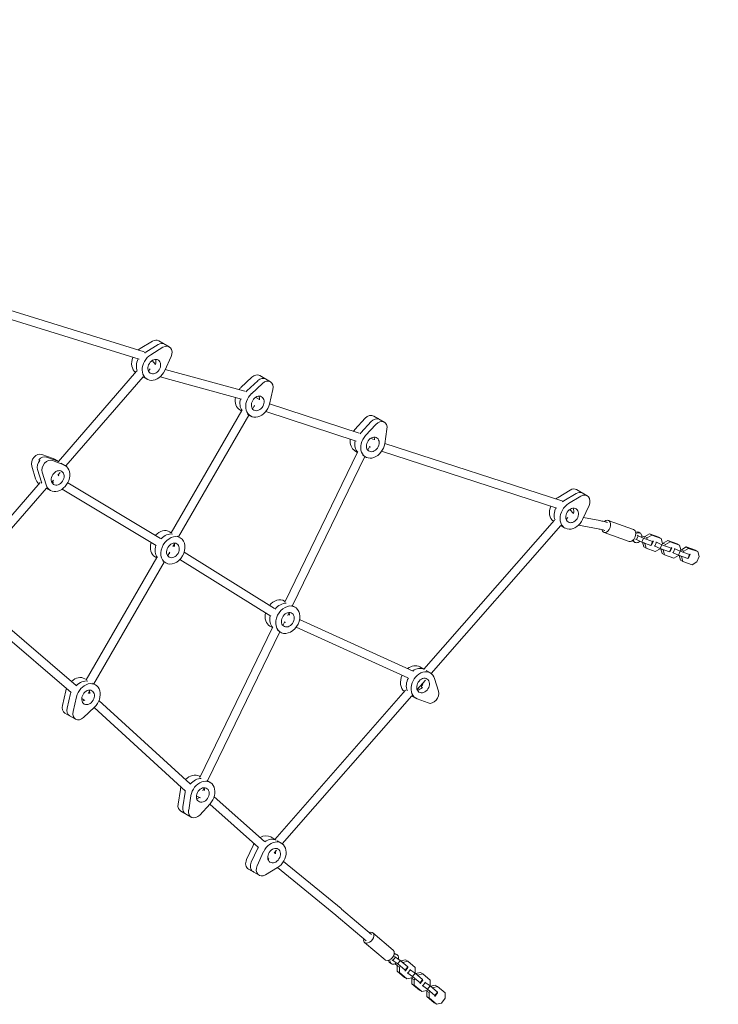
# Model space of a CAD drawing. Units: millimetres. Extents: x -4236 to 4814, y -3793 to 3854.
# Drawn here: x 2000 to 3324, y -2245 to -380 of the extents above; entities that cross this region are included whole.
import ezdxf

# ---------------------------------------------------------------- set-up
doc = ezdxf.new("R2010")
doc.units = ezdxf.units.MM
doc.header["$LTSCALE"] = 20
doc.linetypes.add('HIDDEN', pattern=[9.525, 6.35, -3.175])
doc.layers.add('2d', color=230, linetype='Continuous')
doc.layers.add('EN-Free_Space_Hatch', color=10, linetype='HIDDEN')

msp = doc.modelspace()

# ---------------------------------------------------------------- hatches: boundary and pattern name
at = {"layer": 'EN-Free_Space_Hatch'}
h = msp.add_hatch(dxfattribs=at)
h.set_pattern_fill('ANSI31', color=256, scale=100)
edge = h.paths.add_edge_path()
edge.add_arc((-2138.6, -1129.5), 519, 0, 360)
edge = h.paths.add_edge_path()
edge.add_line((2558.9, 2737), (771.5, 1705.1))
edge.add_arc((1271.5, 839.1), 1000, 119.9991, 209.9991)
edge.add_arc((1271.5, 839.1), 1000, 209.9991, 299.9991)
edge.add_line((1771.5, -27), (3558.8, 1004.9))
edge.add_arc((3058.8, 1870.9), 1000, 299.9991, 389.9991)
edge.add_arc((3058.8, 1870.9), 1000, 29.9991, 119.9991)

# ---------------------------------------------------------------- linework, layer by layer
at = {"layer": '2d', "lineweight": 0}
for p, q in [((2235.6, -1009.2), (1962, -924.6)), ((2226.3, -1023.1), (1953.8, -938.8)), ((2251.4, -988.8), (2228.2, -1002.9)), ((2283.4, -999.5), (2263.4, -988)), ((2239.3, -1009.3), (2262.6, -995.2)), ((2248.2, -1014.4), (2271.5, -1000.3)), ((2237.3, -1010.4), (2237.1, -1010.2)), ((2257.3, -1032.9), (2250.8, -1025.5)), ((2287, -1017.7), (2274.9, -1044.3)), ((2247, -1041), (2243.8, -1044.7)), ((2245.4, -1043.5), (2245.1, -1043.2)), ((2426.9, -1083.7), (2275.8, -1042.3)), ((2221.6, -1045.8), (2073.2, -1216.8)), ((2233.7, -1056.3), (2087.3, -1225)), ((2233.7, -1056.3), (2241.3, -1060.7)), ((2420.4, -1098.5), (2266.1, -1056.2)), ((2440, -1057.1), (2419.2, -1076.7)), ((2475, -1065.6), (2454.9, -1054)), ((2451.1, -1063.6), (2430.3, -1083.1)), ((2439.2, -1088.2), (2460, -1068.7)), ((2479.8, -1080.1), (2473.2, -1107.9)), ((2453.2, -1098.7), (2447.2, -1095.2)), ((2420.5, -1120.8), (2417.4, -1119)), ((2445.1, -1110.3), (2441.5, -1116.3)), ((2445.2, -1112.5), (2444.1, -1111.9)), ((2643.4, -1163.3), (2473.4, -1107.3)), ((2420.9, -1120.2), (2286.9, -1352.2)), ((2434.4, -1128.8), (2301.1, -1359.6)), ((2431.9, -1127.3), (2437.5, -1130.6)), ((2637.6, -1178.3), (2466.4, -1121.8)), ((2654.9, -1134.8), (2635.4, -1156.1)), ((2690.9, -1142.2), (2670.9, -1130.7)), ((2678.7, -1135.3), (2681, -1136.6)), ((2646.5, -1162.5), (2666, -1141.2)), ((2655.4, -1167.7), (2674.9, -1146.4)), ((2696, -1155.3), (2691.7, -1183.1)), ((2670.8, -1174.9), (2665.5, -1172.6)), ((2663.7, -1187.6), (2660.6, -1193.9)), ((2664.6, -1189.6), (2663, -1188.9)), ((3027.7, -1291.2), (2691.7, -1182.5)), ((2063.2, -1211.3), (2042.1, -1203.4)), ((2051, -1208.5), (2072.1, -1216.4)), ((2073.3, -1216.8), (2065.6, -1212.4)), ((2640.3, -1199.2), (2502.5, -1483.2)), ((2654.1, -1207.4), (2517, -1489.9)), ((2640.2, -1199.4), (2635.4, -1196.6)), ((2649.6, -1204.8), (2655.4, -1208.2)), ((3018.2, -1305), (2685.8, -1197.4)), ((2022.8, -1225.6), (2030.1, -1249.5)), ((2038.3, -1215), (2036.1, -1213.7)), ((2062.1, -1214.9), (2083.3, -1222.9)), ((2078.1, -1219.6), (2085.7, -1224)), ((2041.2, -1255.9), (2033.9, -1232)), ((2050.1, -1261.1), (2042.8, -1237.1)), ((2076.4, -1237.5), (2072, -1242.7)), ((2074.2, -1243.8), (2072.6, -1242)), ((2038.5, -1256.8), (1890.1, -1427.8)), ((2050.6, -1267.3), (1904.1, -1436)), ((2050.6, -1267.3), (2058.2, -1271.6)), ((2063.9, -1251.9), (2060.7, -1255.6)), ((2062.3, -1254.5), (2062, -1254.2)), ((2267, -1362.5), (2091, -1256.9)), ((2258.9, -1376.2), (2080.4, -1269.2)), ((3043.5, -1270.9), (3020.2, -1284.9)), ((3031.4, -1291.3), (3054.7, -1277.3)), ((3040.3, -1296.4), (3063.6, -1282.5)), ((3075.5, -1281.7), (3055.4, -1270.1)), ((3029.3, -1292.4), (3029.2, -1292.2)), ((3079, -1300), (3066.7, -1326.5)), ((3038.9, -1323), (3035.7, -1326.7)), ((3049.3, -1315.1), (3042.7, -1307.6)), ((3099.3, -1328.7), (3068.3, -1323.1)), ((3013.5, -1327.8), (2765.9, -1610.3)), ((3025.5, -1338.3), (2779.9, -1618.6)), ((3025.5, -1338.3), (3033.2, -1342.8)), ((3037.2, -1325.6), (3037, -1325.3)), ((3096.4, -1344.5), (3058.8, -1337.6)), ((3163.4, -1345.5), (3115.4, -1328.4)), ((2287.2, -1351.6), (2284.1, -1349.8)), ((2298.6, -1358.2), (2304.2, -1361.4)), ((3155.3, -1368.1), (3107.4, -1351)), ((3171.9, -1357.4), (3168.7, -1364.7)), ((3170.2, -1356.4), (3171.9, -1357.4)), ((3171.9, -1357.4), (3182.1, -1362)), ((3173.1, -1350.9), (3175.9, -1352.5)), ((3184.4, -1359.5), (3179.1, -1357.6)), ((3184, -1360.5), (3184.6, -1359.1)), ((3184.6, -1359.1), (3193.6, -1353.9)), ((3189.1, -1361.6), (3184.6, -1359.1)), ((3189.1, -1361.6), (3188.4, -1363.1)), ((3198.1, -1356.4), (3189.1, -1361.6)), ((3193.6, -1353.9), (3211.1, -1360.1)), ((3198.1, -1356.4), (3193.6, -1353.9)), ((3215.6, -1362.7), (3198.1, -1356.4)), ((3215.6, -1362.7), (3211.1, -1360.1)), ((2293.9, -1372.1), (2290.4, -1378.1)), ((2292.4, -1377.1), (2291.3, -1376.5)), ((3163.1, -1368.2), (3165.9, -1369.8)), ((3168.7, -1364.7), (3166.9, -1363.7)), ((3178.9, -1369.3), (3168.7, -1364.7)), ((3182.1, -1362), (3178.9, -1369.3)), ((3196.4, -1375.6), (3178.9, -1369.3)), ((3182.7, -1378.6), (3180.2, -1369.8)), ((3182.1, -1362), (3199.6, -1368.3)), ((3184.5, -1371.9), (3182.1, -1370.5)), ((3187.1, -1381.2), (3182.7, -1378.6)), ((3184.7, -1371.4), (3184.5, -1371.9)), ((3184.5, -1371.9), (3187.1, -1381.2)), ((3199.6, -1368.3), (3196.4, -1375.6)), ((3197.7, -1375.1), (3196.4, -1375.6)), ((3201, -1367.8), (3197.7, -1375.1)), ((3199.6, -1368.3), (3201, -1367.8)), ((3201, -1367.8), (3200, -1367.3)), ((3203.5, -1377.1), (3202.6, -1376.6)), ((3206.8, -1369.8), (3203.5, -1377.1)), ((3213.8, -1381.8), (3203.5, -1377.1)), ((3205.9, -1369.3), (3206.8, -1369.8)), ((3206.8, -1369.8), (3217, -1374.5)), ((3217, -1374.5), (3213.8, -1381.8)), ((3218.1, -1372), (3215.6, -1362.7)), ((3217, -1374.5), (3234.5, -1380.7)), ((3217.5, -1373.5), (3218.1, -1372)), ((3219.3, -1371.9), (3218, -1371.5)), ((3218.8, -1373), (3219.5, -1371.5)), ((3219.5, -1371.5), (3228.5, -1366.3)), ((3224, -1374), (3219.5, -1371.5)), ((3224, -1374), (3223.3, -1375.5)), ((3233, -1368.9), (3224, -1374)), ((3228.5, -1366.3), (3246, -1372.5)), ((3233, -1368.9), (3228.5, -1366.3)), ((3235.8, -1380.2), (3232.6, -1387.5)), ((3250.4, -1375.1), (3233, -1368.9)), ((3234.5, -1380.7), (3235.8, -1380.2)), ((3235.8, -1380.2), (3234.9, -1379.7)), ((3250.4, -1375.1), (3246, -1372.5)), ((3253, -1384.4), (3250.4, -1375.1)), ((3254.4, -1383.9), (3263.4, -1378.7)), ((3263.4, -1378.7), (3280.9, -1384.9)), ((3267.8, -1381.3), (3263.4, -1378.7)), ((2260.1, -1398.7), (2126.1, -1630.7)), ((2259.7, -1399.3), (2256.6, -1397.5)), ((2284.3, -1388.7), (2280.8, -1394.8)), ((2284.4, -1391), (2283.3, -1390.4)), ((2483.1, -1495.5), (2311.7, -1388.8)), ((3187.1, -1381.2), (3204.6, -1387.4)), ((3204.6, -1387.4), (3213.6, -1382.2)), ((3213.6, -1382.2), (3213.8, -1381.8)), ((3231.3, -1388), (3213.8, -1381.8)), ((3217.5, -1391.1), (3215.1, -1382.2)), ((3219.4, -1384.3), (3217, -1382.9)), ((3222, -1393.6), (3217.5, -1391.1)), ((3219.6, -1383.8), (3219.4, -1384.3)), ((3219.4, -1384.3), (3222, -1393.6)), ((3222, -1393.6), (3239.5, -1399.9)), ((3234.5, -1380.7), (3231.3, -1388)), ((3232.6, -1387.5), (3231.3, -1388)), ((3238.4, -1389.6), (3237.5, -1389)), ((3241.6, -1382.3), (3238.4, -1389.6)), ((3248.6, -1394.2), (3238.4, -1389.6)), ((3239.5, -1399.9), (3248.5, -1394.7)), ((3240.7, -1381.7), (3241.6, -1382.3)), ((3241.6, -1382.3), (3251.9, -1386.9)), ((3248.5, -1394.7), (3248.7, -1394.2)), ((3251.9, -1386.9), (3248.6, -1394.2)), ((3266.1, -1400.4), (3248.6, -1394.2)), ((3252.4, -1403.5), (3250, -1394.7)), ((3254.3, -1396.7), (3251.8, -1395.3)), ((3251.9, -1386.9), (3269.3, -1393.1)), ((3252.4, -1385.9), (3253, -1384.4)), ((3254.2, -1384.4), (3252.9, -1383.9)), ((3253.7, -1385.4), (3254.4, -1383.9)), ((3254.5, -1396.3), (3254.3, -1396.7)), ((3254.3, -1396.7), (3256.9, -1406)), ((3258.8, -1386.5), (3254.4, -1383.9)), ((3258.8, -1386.5), (3258.2, -1388)), ((3267.8, -1381.3), (3258.8, -1386.5)), ((3269.3, -1393.1), (3266.1, -1400.4)), ((3270.7, -1392.6), (3267.5, -1399.9)), ((3285.3, -1387.5), (3267.8, -1381.3)), ((3269.3, -1393.1), (3270.7, -1392.6)), ((3270.7, -1392.6), (3269.8, -1392.1)), ((3285.3, -1387.5), (3280.9, -1384.9)), ((3283.3, -1407.1), (3287.9, -1396.8)), ((3287.9, -1396.8), (3285.3, -1387.5)), ((2273.6, -1407.3), (2140.3, -1638.1)), ((2271.1, -1405.8), (2276.7, -1409)), ((2475.9, -1509.9), (2303.6, -1402.5)), ((3256.9, -1406), (3252.4, -1403.5)), ((3256.9, -1406), (3274.4, -1412.3)), ((3267.5, -1399.9), (3266.1, -1400.4)), ((3274.4, -1412.3), (3283.3, -1407.1)), ((2106.8, -1641.1), (1906.8, -1469.8)), ((2097.7, -1654.3), (1895.5, -1481.3)), ((2503.1, -1481.9), (2501.8, -1481.1)), ((2516, -1489.3), (2521.8, -1492.7)), ((2510.8, -1502.8), (2507.9, -1508.7)), ((2509.7, -1507), (2508.9, -1506.6)), ((2479.1, -1531.5), (2474.3, -1528.8)), ((2502.6, -1519.7), (2499.5, -1526)), ((2503.5, -1521.7), (2501.9, -1521.1)), ((2745.8, -1613.9), (2530.4, -1516.1)), ((2479.2, -1531.3), (2341.4, -1815.3)), ((2493, -1539.5), (2355.9, -1822.1)), ((2488.5, -1537), (2494.3, -1540.3)), ((2735.6, -1626.9), (2523.9, -1530.7)), ((2766, -1610.4), (2758.2, -1605.9)), ((2770.5, -1613), (2778.3, -1617.5)), ((2126.4, -1630.1), (2123.3, -1628.3)), ((2137.8, -1636.7), (2143.4, -1639.9)), ((2769, -1631), (2753.3, -1649)), ((2786.4, -1628.2), (2793.5, -1652.2)), ((2087.6, -1651), (2081, -1678.8)), ((2090, -1683.9), (2096.5, -1656.2)), ((2133.1, -1650.5), (2129.6, -1656.6)), ((2131.6, -1655.6), (2130.5, -1655)), ((2731.1, -1650.1), (2483.4, -1932.7)), ((2763.1, -1644.7), (2760.9, -1643.4)), ((2101.1, -1690.3), (2107.6, -1662.6)), ((2123.6, -1669.5), (2117.6, -1666)), ((2322.8, -1827.7), (2150.2, -1669.5)), ((2743.1, -1660.6), (2497.5, -1940.9)), ((2743.1, -1660.7), (2750.8, -1665.1)), ((2774.1, -1674.3), (2753, -1666.2)), ((2105.9, -1704.8), (2085.8, -1693.3)), ((2141.6, -1682.2), (2120.8, -1701.7)), ((2314.3, -1841.6), (2141, -1682.8)), ((2342, -1814), (2340.7, -1813.3)), ((2354.9, -1821.5), (2360.7, -1824.8)), ((2304.4, -1838.4), (2300.1, -1866.1)), ((2309, -1871.3), (2313.3, -1843.5)), ((2349.7, -1834.9), (2346.8, -1840.8)), ((2348.6, -1839.1), (2347.8, -1838.8)), ((2320.2, -1877.7), (2324.5, -1850)), ((2342.4, -1853.9), (2335, -1850.7)), ((2360.7, -1865.3), (2341.2, -1886.7)), ((2464.1, -1936.8), (2368.4, -1851.9)), ((2325.2, -1890.8), (2305.2, -1879.2)), ((2452.6, -1948), (2360.1, -1866)), ((2483.5, -1932.7), (2475.8, -1928.2)), ((2488, -1935.3), (2495.8, -1939.8)), ((2442.3, -1944.4), (2430, -1971)), ((2438.9, -1976.1), (2451.2, -1949.6)), ((2450.1, -1982.6), (2462.3, -1956)), ((2486.6, -1953.4), (2482.1, -1958.5)), ((2484.4, -1959.7), (2482.7, -1957.8)), ((2472.3, -1970.3), (2470, -1967.7)), ((2609.2, -2064), (2500.1, -1974.6)), ((2453.6, -2000.8), (2433.5, -1989.3)), ((2440, -1992.4), (2442.3, -1993.7)), ((2488.8, -1986.1), (2465.5, -2000.1)), ((2599, -2076.4), (2488.8, -1986.1)), ((2666.6, -2112.9), (2610.1, -2064.8)), ((2656.3, -2125.1), (2599.7, -2077)), ((2708, -2142.9), (2669.2, -2109.9)), ((2692.4, -2161.1), (2653.7, -2128.1)), ((2707.4, -2162.1), (2705.6, -2161.1)), ((2712.1, -2155.7), (2707.4, -2162.1)), ((2716.5, -2168.6), (2707.4, -2162.1)), ((2710.3, -2154.7), (2712.1, -2155.7)), ((2712, -2149.5), (2714.8, -2151.1)), ((2712.1, -2155.7), (2721.2, -2162.2)), ((2721.2, -2162.2), (2716.5, -2168.6)), ((2721.2, -2162.2), (2735.3, -2174.2)), ((2722.2, -2163.1), (2731.1, -2160.8)), ((2735.6, -2163.4), (2726.2, -2165.8)), ((2735.6, -2163.4), (2731.1, -2160.8)), ((2749.7, -2175.4), (2735.6, -2163.4)), ((2702, -2166.9), (2704.8, -2168.5)), ((2711.4, -2168.5), (2715.4, -2171.9)), ((2715.1, -2172.3), (2716.1, -2171)), ((2719.6, -2174.9), (2715.1, -2172.3)), ((2715.1, -2182.7), (2715.1, -2172.3)), ((2719.6, -2185.3), (2715.1, -2182.7)), ((2729.3, -2194.7), (2715.1, -2182.7)), ((2730.6, -2180.7), (2716.5, -2168.6)), ((2720.5, -2173.6), (2719.6, -2174.9)), ((2719.6, -2174.9), (2719.6, -2185.3)), ((2726.2, -2165.8), (2723.8, -2164.4)), ((2726.2, -2165.8), (2725.9, -2166.2)), ((2729.9, -2181.6), (2730.9, -2182.1)), ((2735.3, -2174.2), (2730.6, -2180.7)), ((2730.9, -2182.1), (2730.6, -2180.7)), ((2735.6, -2175.7), (2730.9, -2182.1)), ((2735.3, -2174.2), (2735.6, -2175.7)), ((2740.3, -2179.7), (2735.6, -2186.1)), ((2739.3, -2179.1), (2740.3, -2179.7)), ((2740.3, -2179.7), (2749.4, -2186.2)), ((2749.7, -2185.8), (2749.7, -2175.4)), ((2719.6, -2185.3), (2733.7, -2197.3)), ((2733.7, -2197.3), (2729.3, -2194.7)), ((2733.7, -2197.3), (2743.1, -2194.9)), ((2735.6, -2186.1), (2734.6, -2185.6)), ((2744.7, -2192.6), (2735.6, -2186.1)), ((2742.6, -2195), (2743.6, -2195.9)), ((2743.1, -2194.9), (2744, -2193.6)), ((2743.3, -2196.3), (2744.3, -2195)), ((2747.8, -2198.9), (2743.3, -2196.3)), ((2743.3, -2206.7), (2743.3, -2196.3)), ((2749.4, -2186.2), (2744.7, -2192.6)), ((2758.8, -2204.7), (2744.7, -2192.6)), ((2748.7, -2197.6), (2747.8, -2198.9)), ((2747.8, -2198.9), (2747.8, -2209.3)), ((2749.4, -2186.2), (2749.7, -2185.8)), ((2749.4, -2186.2), (2763.5, -2198.2)), ((2750.4, -2187.1), (2759.3, -2184.8)), ((2754.4, -2189.8), (2752, -2188.4)), ((2754.4, -2189.8), (2754.1, -2190.2)), ((2763.8, -2187.4), (2754.4, -2189.8)), ((2763.5, -2198.2), (2758.8, -2204.7)), ((2763.7, -2199.7), (2759, -2206.1)), ((2763.8, -2187.4), (2759.3, -2184.8)), ((2763.5, -2198.2), (2763.7, -2199.7)), ((2777.9, -2199.4), (2763.8, -2187.4)), ((2777.9, -2209.8), (2777.9, -2199.4)), ((2747.8, -2209.3), (2743.3, -2206.7)), ((2757.5, -2218.7), (2743.3, -2206.7)), ((2747.8, -2209.3), (2761.9, -2221.3)), ((2761.9, -2221.3), (2757.5, -2218.7)), ((2758.1, -2205.6), (2759, -2206.1)), ((2759, -2206.1), (2758.8, -2204.7)), ((2761.9, -2221.3), (2771.3, -2218.9)), ((2763.7, -2210.1), (2762.8, -2209.6)), ((2768.4, -2203.7), (2763.7, -2210.1)), ((2772.9, -2216.6), (2763.7, -2210.1)), ((2767.5, -2203.1), (2768.4, -2203.7)), ((2768.4, -2203.7), (2777.6, -2210.2)), ((2770.8, -2219), (2771.8, -2219.9)), ((2771.3, -2218.9), (2772.2, -2217.6)), ((2771.5, -2220.3), (2772.5, -2219)), ((2777.6, -2210.2), (2772.9, -2216.6)), ((2787, -2228.7), (2772.9, -2216.6)), ((2777.6, -2210.2), (2777.9, -2209.8)), ((2777.6, -2210.2), (2791.7, -2222.2)), ((2778.6, -2211.1), (2787.5, -2208.8)), ((2782.6, -2213.8), (2780.2, -2212.4)), ((2782.6, -2213.8), (2782.3, -2214.2)), ((2792, -2211.4), (2782.6, -2213.8)), ((2792, -2211.4), (2787.5, -2208.8)), ((2806.1, -2223.4), (2792, -2211.4)), ((2776, -2222.9), (2771.5, -2220.3)), ((2771.5, -2230.7), (2771.5, -2220.3)), ((2776, -2233.3), (2771.5, -2230.7)), ((2785.7, -2242.7), (2771.5, -2230.7)), ((2776.9, -2221.6), (2776, -2222.9)), ((2776, -2222.9), (2776, -2233.3)), ((2776, -2233.3), (2790.1, -2245.3)), ((2786.3, -2229.6), (2787.2, -2230.1)), ((2791.7, -2222.2), (2787, -2228.7)), ((2787.2, -2230.1), (2787, -2228.7)), ((2791.9, -2223.6), (2787.2, -2230.1)), ((2791.7, -2222.2), (2791.9, -2223.6)), ((2799.5, -2242.9), (2806.1, -2233.8)), ((2806.1, -2233.8), (2806.1, -2223.4)), ((2790.1, -2245.3), (2785.7, -2242.7)), ((2790.1, -2245.3), (2799.5, -2242.9))]:
    msp.add_line(p, q, dxfattribs=at)
for centre, major_axis, ratio, start_param, end_param in [((2255.4, -1001.8), (8, 13.9), 0.766044, 0, 0.949501), ((2235, -1025.3), (-13.8, -23.8), 0.766044, -2.192092, -2.005243), ((2266.5, -1008.2), (8, 13.9), 0.766044, 0, 0.949501), ((2235, -1025.3), (-13.8, -23.8), 0.766044, -1.38082, -0.089451), ((2243.9, -1030.4), (-13.8, -23.8), 0.766044, -1.464698, -0.533113), ((2246.1, -1031.7), (-13.8, -23.8), 0.766044, -2.192092, -2.10391), ((2243.9, -1030.4), (7.3, 12.6), 0.766044, -2.421719, -2.382769), ((2446.9, -1067.9), (8, 13.9), 0.766044, 0, 1.197078), ((2458.1, -1074.3), (8, 13.9), 0.766044, 0, 1.197078), ((2431.2, -1095.2), (-13.8, -23.8), 0.766044, -1.944514, -1.747265), ((2431.2, -1095.2), (-13.8, -23.8), 0.766044, -1.147003, 0), ((2440.1, -1100.3), (-13.8, -23.8), 0.766044, -1.244475, -0.285536), ((2442.3, -1101.6), (-13.8, -23.8), 0.766044, -1.944514, -1.851351), ((2662.9, -1144.5), (8, 13.9), 0.766044, 0, 1.290937), ((2674, -1150.9), (8, 13.9), 0.766044, 0.093859, 1.290937), ((2671.8, -1149.7), (8, 13.9), 0.766044, 0, 0.093859), ((2649.1, -1172.8), (-13.8, -23.8), 0.766044, -1.850655, -1.68124), ((2649.1, -1172.8), (-13.8, -23.8), 0.766044, -1.085335, 0), ((2660.3, -1179.2), (-13.8, -23.8), 0.766044, -1.850655, -1.759648), ((2658, -1178), (-13.8, -23.8), 0.766044, -1.165503, -0.191677), ((2035.5, -1217.9), (8, 13.9), 0.766044, 0.126141, 2.520297), ((2044.4, -1223), (8, 13.9), 0.766044, 0.126141, 1.323219), ((2051.9, -1236.3), (13.8, 23.8), 0.766044, 0, 0.126141), ((2046.6, -1224.3), (-8, -13.9), 0.766044, -1.818374, -0.621296), ((2060.8, -1241.4), (13.8, 23.8), 0.766044, 0.037958, 0.126141), ((2051.9, -1236.3), (-13.8, -23.8), 0.766044, -0.621296, -0.089451), ((2063, -1242.7), (-13.8, -23.8), 0.766044, -0.621296, -0.533113), ((3047.4, -1284), (8, 13.9), 0.766044, 0, 0.943531), ((3026.9, -1307.4), (-13.8, -23.8), 0.766044, -2.198062, -2.01749), ((3058.6, -1290.4), (8, 13.9), 0.766044, 0, 0.943531), ((3026.9, -1307.4), (-13.8, -23.8), 0.766044, -1.393386, -0.096013), ((3035.8, -1312.5), (-13.8, -23.8), 0.766044, -1.472338, -0.539083), ((3038.1, -1313.8), (-13.8, -23.8), 0.766044, -2.198062, -2.109879), ((3035.8, -1312.5), (7.3, 12.6), 0.766044, -2.428752, -2.388592), ((3111.4, -1339.7), (-4, -11.3), 0.636532, -0.116254, 4.043915), ((2270.4, -1373.7), (13.8, 23.8), 0.766044, 0, 1.267752), ((2281.5, -1380.1), (13.8, 23.8), 0.766044, 0.285536, 1.284579), ((3111.4, -1339.7), (-4, -11.3), 0.636532, -0.774827, -0.116254), ((3159.4, -1356.8), (-4, -11.3), 0.636532, 0, 3.141593), ((3167.7, -1325.1), (13.8, 23.8), 0.766044, -2.514456, -2.48233), ((3170.5, -1326.7), (13.8, 23.8), 0.766044, -2.624066, -2.48233), ((2270.4, -1373.7), (-13.8, -23.8), 0.766044, -1.283446, 0), ((3144.3, -1386), (13.8, 23.8), 0.766044, -0.38001, -0.270305), ((2488, -1504.9), (13.8, 23.8), 0.766044, 0, 1.347218), ((2499.2, -1511.4), (13.8, 23.8), 0.766044, 0.379395, 1.370987), ((2488, -1504.9), (-13.8, -23.8), 0.766044, -1.200902, 0), ((2744.5, -1629.7), (13.8, 23.8), 0.766044, 0, 1.070798), ((2744.5, -1629.7), (-13.8, -23.8), 0.766044, -1.456716, -0.096013), ((2753.4, -1634.8), (13.8, 23.8), 0.766044, 0.031988, 1.026766), ((2109.6, -1652.1), (13.8, 23.8), 0.766044, 0, 1.184473), ((2120.7, -1658.6), (13.8, 23.8), 0.766044, 0.285536, 1.275196), ((2755.6, -1636.1), (-13.8, -23.8), 0.766044, -1.507506, -0.539083), ((2753.4, -1634.8), (7.3, 12.6), 0.766044, -1.824344, -1.219936), ((2109.6, -1652.1), (-13.8, -23.8), 0.766044, -1.361634, -1.197078), ((2118.5, -1657.3), (-13.8, -23.8), 0.766044, -1.28707, -1.197078), ((2093.8, -1679.4), (-8, -13.9), 0.766044, -1.197078, 0), ((2118.5, -1657.3), (7.3, 12.6), 0.766044, -2.524472, -2.155226), ((2102.8, -1684.6), (-8, -13.9), 0.766044, -1.197078, 0), ((2326.9, -1837.1), (13.8, 23.8), 0.766044, 0, 1.251636), ((2338.1, -1843.5), (13.8, 23.8), 0.766044, 0.379395, 1.356392), ((2326.9, -1837.1), (-13.8, -23.8), 0.766044, -1.286527, -1.103219), ((2335.8, -1842.2), (-13.8, -23.8), 0.766044, -1.193238, -1.103219), ((2335.8, -1842.2), (7.3, 12.6), 0.766044, -2.524472, -2.076492), ((2313.2, -1865.4), (-8, -13.9), 0.766044, -1.103219, 0), ((2322.1, -1870.5), (-8, -13.9), 0.766044, -1.103219, 0), ((2462, -1952), (13.8, 23.8), 0.766044, 0, 0.928693), ((2473.1, -1958.5), (13.8, 23.8), 0.766044, 0.031988, 1.035564), ((2462, -1952), (-13.8, -23.8), 0.766044, -1.606948, -1.450626), ((2470.9, -1957.2), (-13.8, -23.8), 0.766044, -1.53017, -1.450626), ((2441.5, -1975.4), (-8, -13.9), 0.766044, -1.450626, 0), ((2450.4, -1980.6), (-8, -13.9), 0.766044, -1.450626, -0.253547), ((2470.9, -1957.2), (7.3, 12.6), 0.766044, -2.524472, -2.388592), ((2452.7, -1981.8), (-8, -13.9), 0.766044, -0.253547, 0), ((2661.5, -2119), (-7.78, -9.14), 0.636532, 0.116254, 3.982661), ((2661.5, -2119), (-7.78, -9.14), 0.636532, -0.841069, 0.116254), ((2700.2, -2152), (-7.78, -9.14), 0.636532, 0.116254, 3.141593), ((2700.2, -2152), (-7.78, -9.14), 0.636532, 0, 0.116254), ((2677, -2175.1), (13.8, 23.8), 0.766044, -0.659262, -0.627137), ((2679.8, -2176.7), (13.8, 23.8), 0.766044, -0.659262, -0.517527), ((2718, -2124.3), (-13.8, -23.8), 0.766044, 0.270305, 0.38001)]:
    msp.add_ellipse(centre, major_axis=major_axis, ratio=ratio, start_param=start_param, end_param=end_param, dxfattribs=at)
at = {"layer": '2d', "lineweight": 0, "extrusion": (0, 0, -1)}
for centre, major_axis, ratio, start_param, end_param in [((2266.5, -1008.2), (8, 13.9), 0.766044, -0.949501, 0), ((2275.4, -1013.4), (8, 13.9), 0.766044, -0.949501, 1.444656), ((2243.9, -1030.4), (13.8, 23.8), 0.766044, -2.608479, -1.676894), ((2255, -1036.9), (-13.8, -23.8), 0.766044, -1.696937, 2.192092), ((2232, -1016.5), (4.42, 6.88), 0.628241, -0.172948, 0.417871), ((2246.1, -1031.7), (13.8, 23.8), 0.766044, -1.037683, -0.949501), ((2255, -1036.9), (7.3, 12.6), 0.766044, -1.323219, 4.959966), ((2246.1, -1031.7), (-7.3, -12.6), 0.766044, -2.66027, -1.886785), ((2458.1, -1074.3), (8, 13.9), 0.766044, -1.197078, 0), ((2467, -1079.5), (8, 13.9), 0.766044, -1.197078, 1.197078), ((2440.1, -1100.3), (-13.8, -23.8), 0.766044, 0.285536, 1.244475), ((2451.2, -1106.7), (-13.8, -23.8), 0.766044, -1.944514, 1.944514), ((2442.3, -1101.6), (13.8, 23.8), 0.766044, -1.290242, -1.197078), ((2451.2, -1106.7), (7.3, 12.6), 0.766044, -1.570796, 4.712389), ((2442.3, -1101.6), (-7.3, -12.6), 0.766044, -2.66027, -2.134363), ((2674, -1150.9), (8, 13.9), 0.766044, -1.290937, -0.093859), ((2671.8, -1149.7), (8, 13.9), 0.766044, -0.093859, 0), ((2682.9, -1156.1), (8, 13.9), 0.766044, -1.290937, 1.103219), ((2669.2, -1184.4), (-13.8, -23.8), 0.766044, -2.038373, 1.850655), ((2660.3, -1179.2), (13.8, 23.8), 0.766044, -1.381945, -1.290937), ((2669.2, -1184.4), (7.3, 12.6), 0.766044, -1.664655, 4.61853), ((2660.3, -1179.2), (-7.3, -12.6), 0.766044, -2.66027, -2.228222), ((2658, -1178), (-13.8, -23.8), 0.766044, 0.191677, 1.165503), ((2044.4, -1223), (8, 13.9), 0.766044, -1.323219, -0.126141), ((2046.6, -1224.3), (8, 13.9), 0.766044, -2.520297, -1.323219), ((2055.5, -1229.4), (8, 13.9), 0.766044, -2.520297, -0.126141), ((2071.9, -1247.8), (13.8, 23.8), 0.766044, -0.126141, 3.762888), ((2060.8, -1241.4), (13.8, 23.8), 0.766044, -0.126141, -0.037958), ((2071.9, -1247.8), (-7.3, -12.6), 0.766044, 0.2475774805597213, 6.530762787739308), ((2063, -1242.7), (13.8, 23.8), 0.766044, -2.608479, -2.520297), ((2063, -1242.7), (-7.3, -12.6), 0.766044, -0.759652, -0.481322), ((3058.6, -1290.4), (8, 13.9), 0.766044, -0.943531, 0), ((3067.5, -1295.6), (8, 13.9), 0.766044, -0.943531, 1.450626), ((3035.8, -1312.5), (13.8, 23.8), 0.766044, -2.60251, -1.669255), ((3047, -1318.9), (-13.8, -23.8), 0.766044, -1.690967, 2.198062), ((3024, -1298.5), (4.49, 6.83), 0.628324, -0.171126, 0.401729), ((3038.1, -1313.8), (13.8, 23.8), 0.766044, -1.031713, -0.943531), ((3047, -1318.9), (7.3, 12.6), 0.766044, -1.317249, 4.965936), ((3038.1, -1313.8), (-7.3, -12.6), 0.766044, -2.66027, -1.880815), ((2290.4, -1385.2), (13.8, 23.8), 0.766044, -1.570796, 4.712389), ((3168.1, -1359.6), (5, 8.66), 0.766044, -0.659262, 0), ((3170.9, -1361.2), (5, 8.66), 0.766044, -0.659262, 0.991504), ((2279.3, -1378.8), (-13.8, -23.8), 0.766044, 0.285536, 1.277012), ((2290.4, -1385.2), (7.3, 12.6), 0.766044, -1.570796, 4.712389), ((2281.5, -1380.1), (-7.3, -12.6), 0.766044, -2.492471, -2.134363), ((3168.1, -1359.6), (-5, -8.66), 0.766044, 0, 0.300433), ((3170.9, -1361.2), (-5, -8.66), 0.766044, -1.218789, 0.38001), ((2508.1, -1516.5), (13.8, 23.8), 0.766044, -1.664655, 4.61853), ((2496.9, -1510.1), (-13.8, -23.8), 0.766044, 0.191677, 1.187327), ((2508.1, -1516.5), (7.3, 12.6), 0.766044, -1.664655, 4.61853), ((2499.2, -1511.4), (-7.3, -12.6), 0.766044, -2.587332, -2.228222), ((2764.5, -1641.3), (-13.8, -23.8), 0.766044, -0.120171, 3.768858), ((2753.4, -1634.8), (13.8, 23.8), 0.766044, -1.026766, -0.031988), ((2741.6, -1620.8), (4.83, 6.51), 0.631709, -0.134984, 0.014377), ((2120.7, -1658.6), (13.8, 23.8), 0.766044, -1.275196, -0.285536), ((2129.6, -1663.7), (13.8, 23.8), 0.766044, -1.944514, 1.944514), ((2755.6, -1636.1), (13.8, 23.8), 0.766044, -2.60251, -1.634087), ((2764.5, -1641.3), (7.3, 12.6), 0.766044, 0.2535473988602405, 6.536732706039826), ((2118.5, -1657.3), (13.8, 23.8), 0.766044, -1.944514, -1.854523), ((2129.6, -1663.7), (-7.3, -12.6), 0.766044, -1.570796, 4.712389), ((2120.7, -1658.6), (-7.3, -12.6), 0.766044, -2.492471, -2.134363), ((2755.6, -1636.1), (-7.3, -12.6), 0.766044, -1.317249, -0.481322), ((2780.8, -1659.8), (-8, -13.9), 0.766044, -2.514327, -0.120171), ((2102.8, -1684.6), (-8, -13.9), 0.766044, 0, 1.197078), ((2113.9, -1691), (-8, -13.9), 0.766044, -1.197078, 1.197078), ((2338.1, -1843.5), (13.8, 23.8), 0.766044, -1.356392, -0.379395), ((2347, -1848.6), (13.8, 23.8), 0.766044, -2.038373, 1.850655), ((2335.8, -1842.2), (13.8, 23.8), 0.766044, -2.038373, -1.948354), ((2347, -1848.6), (-7.3, -12.6), 0.766044, -1.664655, 4.61853), ((2338.1, -1843.5), (-7.3, -12.6), 0.766044, -2.587332, -2.228222), ((2322.1, -1870.5), (-8, -13.9), 0.766044, 0, 1.103219), ((2333.2, -1876.9), (-8, -13.9), 0.766044, -1.290937, 1.103219), ((2482.1, -1963.6), (13.8, 23.8), 0.766044, -1.690967, 2.198062), ((2473.1, -1958.5), (13.8, 23.8), 0.766044, -1.035564, -0.031988), ((2470.9, -1957.2), (13.8, 23.8), 0.766044, -1.690967, -1.611422), ((2482.1, -1963.6), (-7.3, -12.6), 0.766044, -1.317249, 4.965936), ((2473.1, -1958.5), (-7.3, -12.6), 0.766044, -2.246089, -1.880815), ((2450.4, -1980.6), (-8, -13.9), 0.766044, 0.253547, 1.450626), ((2452.7, -1981.8), (-8, -13.9), 0.766044, 0, 0.253547), ((2461.6, -1987), (-8, -13.9), 0.766044, -0.943531, 1.450626), ((2707, -2158.2), (-5, -8.66), 0.766044, 0, 0.659262), ((2707, -2158.2), (5, 8.66), 0.766044, -0.300433, 0), ((2709.8, -2159.8), (5, 8.66), 0.766044, -0.38001, 1.161775), ((2709.8, -2159.8), (-5, -8.66), 0.766044, -1.04746, 0.659262)]:
    msp.add_ellipse(centre, major_axis=major_axis, ratio=ratio, start_param=start_param, end_param=end_param, dxfattribs=at)
at = {"layer": '2d', "lineweight": 0}
for points, knots in [([(3113.9, -1332.2), (3113.2, -1332), (3112.5, -1331.8), (3110.4, -1331.2), (3109, -1330.8), (3106.3, -1330.2), (3104.9, -1329.8), (3102.1, -1329.2), (3100.7, -1329), (3099.3, -1328.7)], [6.04397595, 6.04397595, 6.04397595, 6.04397595, 6.05760863, 6.05760863, 6.08322004, 6.08322004, 6.10883144, 6.10883144, 6.13444284, 6.13444284, 6.13444284, 6.13444284]), ([(3108.8, -1347.4), (3108.3, -1347.3), (3107.8, -1347.1), (3106.2, -1346.7), (3105, -1346.3), (3102.6, -1345.7), (3101.3, -1345.5), (3098.9, -1344.9), (3097.7, -1344.7), (3096.4, -1344.5)], [6.04707437, 6.04707437, 6.04707437, 6.04707437, 6.05760863, 6.05760863, 6.08322004, 6.08322004, 6.10883144, 6.10883144, 6.13444284, 6.13444284, 6.13444284, 6.13444284]), ([(2610.1, -2064.8), (2610, -2064.8), (2610, -2064.7), (2609.8, -2064.6), (2609.8, -2064.5), (2609.7, -2064.4), (2609.6, -2064.4), (2609.5, -2064.3), (2609.4, -2064.2), (2609.3, -2064.1), (2609.2, -2064.1), (2609.2, -2064)], [5.72713315, 5.72713315, 5.72713315, 5.72713315, 5.72996509, 5.72996509, 5.73279703, 5.73279703, 5.73562897, 5.73562897, 5.73846091, 5.73846091, 5.74129285, 5.74129285, 5.74129285, 5.74129285]), ([(2599.7, -2077), (2599.7, -2077), (2599.6, -2076.9), (2599.5, -2076.8), (2599.5, -2076.8), (2599.4, -2076.7), (2599.3, -2076.7), (2599.2, -2076.6), (2599.2, -2076.5), (2599.1, -2076.5), (2599.1, -2076.4), (2599, -2076.4)], [5.72713315, 5.72713315, 5.72713315, 5.72713315, 5.72996509, 5.72996509, 5.73279703, 5.73279703, 5.73562897, 5.73562897, 5.73846091, 5.73846091, 5.74129285, 5.74129285, 5.74129285, 5.74129285])]:
    msp.add_open_spline(points, degree=3, knots=knots, dxfattribs=at)

doc.saveas('drawing.dxf')
